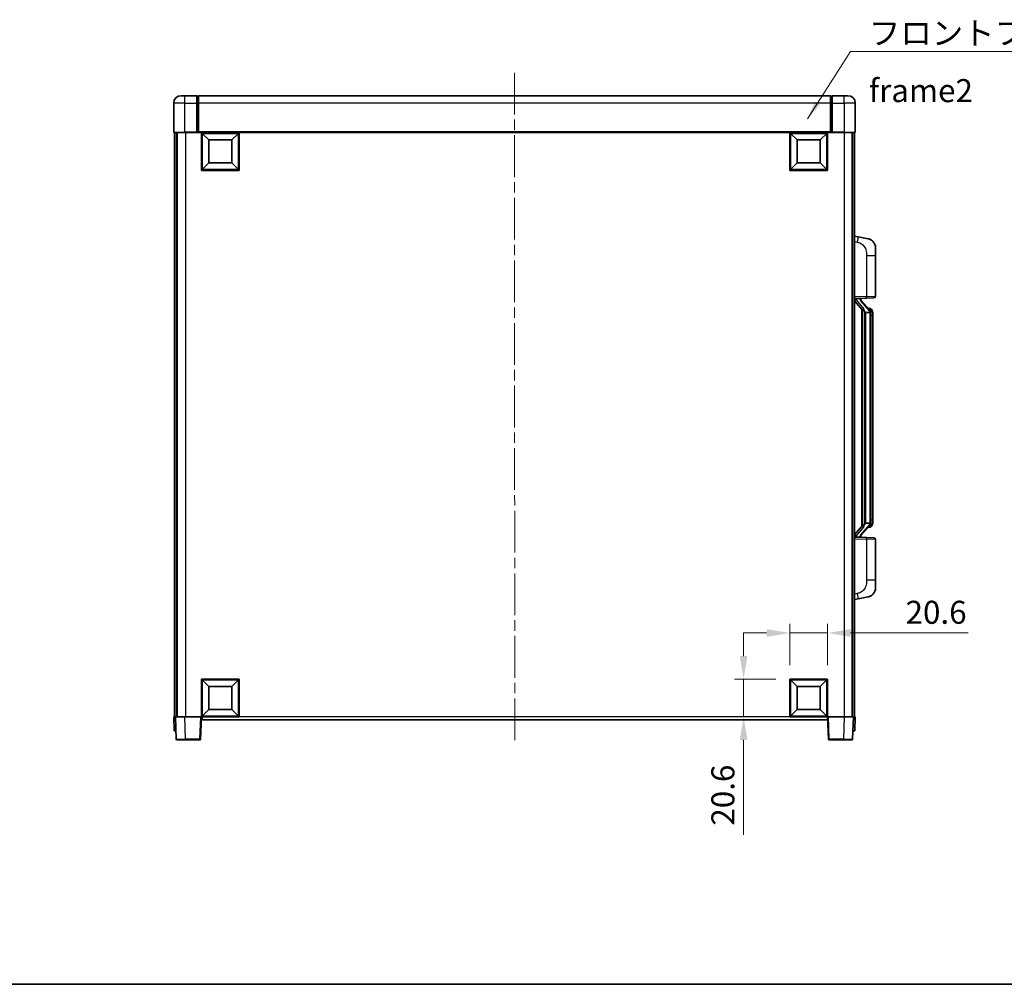
# Model space of a CAD drawing. Units: millimetres. Extents: x 0 to 11214, y 0 to 1405.
# Drawn here: x 2056 to 2590, y 0 to 524 of the extents above; entities that cross this region are included whole.
import ezdxf

# ---------------------------------------------------------------- set-up
doc = ezdxf.new("R2010")
doc.units = ezdxf.units.MM
doc.header["$LTSCALE"] = 4
doc.linetypes.add('CHAIN', pattern=[0.3543, 0.2362, -0.0295, 0.0591, -0.0295])
doc.layers.get('Defpoints').update_dxf_attribs({"lineweight": 25})
for name, color, linetype, lineweight in [('Border (ISO)', 7, 'Continuous', 35), ('Centerline (ISO)', 131, 'Continuous', 18), ('Dimension (ISO)', 7, 'Continuous', 18), ('Symbol (ISO)', 7, 'Continuous', 18), ('Visible (ISO)', 7, 'Continuous', 35), ('Visible Narrow (ISO)', 7, 'Continuous', 25)]:
    doc.layers.add(name, color=color, linetype=linetype, lineweight=lineweight)
doc.styles.add('Note Text (TK)', font='txt')
doc.dimstyles.new('Default - Method 1b (TK)', dxfattribs={"dimscale": 4, "dimtxt": 2.5, "dimasz": 2.5, "dimexe": 1, "dimexo": 1.5, "dimgap": 1, "dimtad": 1, "dimtoh": 1, "dimrnd": 1e-08, "dimdsep": 46, "dimtxsty": 'Note Text (TK)', "dimcen": 0.09, "dimdle": 5, "dimclrd": 100, "dimclre": 100, "dimclrt": 7, "dimadec": 1, "dimazin": 1, "dimtfac": 1, "dimtmove": 0, "dimatfit": 3, "dimfxl": 0, "dimtolj": 1, "dimlwd": -1, "dimlwe": -1, "dimarcsym": 0})
doc.dimstyles.new('Default - Method 1b (TK)$7', dxfattribs={"dimscale": 4, "dimtxt": 2.5, "dimasz": 2.5, "dimexe": 1, "dimexo": 1.5, "dimgap": 1, "dimtad": 1, "dimtoh": 1, "dimrnd": 1e-08, "dimdsep": 46, "dimtxsty": 'Note Text (TK)', "dimcen": 0.09, "dimdle": 5, "dimclrd": 100, "dimclre": 100, "dimclrt": 7, "dimadec": 1, "dimazin": 1, "dimtfac": 1, "dimtmove": 0, "dimatfit": 3, "dimfxl": 0, "dimtolj": 1, "dimlwd": -1, "dimlwe": -1, "dimarcsym": 0})

# ---------------------------------------------------------------- blocks, each defined once
blk = doc.blocks.new('図面枠 tk図枠')
at = {"layer": 'Border (ISO)'}
blk.add_line((14.5, 8), (405.5, 8), dxfattribs=at)
blk = doc.blocks.new('*D76')
at = {"layer": 'Defpoints', "color": 0, "transparency": 16777216}
for p in [(2494.52, 190.87), (2473.92, 165.87), (2494.52, 165.87)]:
    blk.add_point(p, dxfattribs=at)
at = {"layer": 'Dimension (ISO)', "color": 100, "transparency": 16777216}
for p, q in [((2473.92, 173.37), (2473.92, 195.87)), ((2494.52, 173.37), (2494.52, 195.87)), ((2461.42, 190.87), (2448.92, 190.87)), ((2473.92, 190.87), (2494.52, 190.87)), ((2507.02, 190.87), (2570.89, 190.87))]:
    blk.add_line(p, q, dxfattribs=at)
for points in [[(2461.42, 192.95), (2461.42, 188.78), (2473.92, 190.87)], [(2507.02, 192.95), (2507.02, 188.78), (2494.52, 190.87)]]:
    blk.add_solid(points, dxfattribs=at)
at = {"layer": 'Dimension (ISO)', "color": 7, "transparency": 16777216, "insert": (2536.84, 202.12), "char_height": 12.5, "attachment_point": 4, "style": 'Note Text (TK)'}
blk.add_mtext('\\A1;20.6', dxfattribs=at)
blk = doc.blocks.new('*D77')
at = {"layer": 'Defpoints', "color": 0, "transparency": 16777216}
for p in [(2448.92, 165.87), (2473.92, 165.87), (2473.92, 145.27)]:
    blk.add_point(p, dxfattribs=at)
at = {"layer": 'Dimension (ISO)', "color": 100, "transparency": 16777216}
for p, q in [((2448.92, 178.37), (2448.92, 190.87)), ((2466.42, 165.87), (2443.92, 165.87)), ((2448.92, 165.87), (2448.92, 145.27)), ((2466.42, 145.27), (2443.92, 145.27)), ((2448.92, 132.77), (2448.92, 81.22))]:
    blk.add_line(p, q, dxfattribs=at)
for points in [[(2446.84, 178.37), (2451.01, 178.37), (2448.92, 165.87)], [(2446.84, 132.77), (2451.01, 132.77), (2448.92, 145.27)]]:
    blk.add_solid(points, dxfattribs=at)
at = {"layer": 'Dimension (ISO)', "color": 7, "transparency": 16777216, "insert": (2437.67, 86.22), "char_height": 12.5, "attachment_point": 4, "rotation": 90, "style": 'Note Text (TK)'}
blk.add_mtext('\\A1;20.6', dxfattribs=at)

msp = doc.modelspace()

# ---------------------------------------------------------------- linework, layer by layer
at = {"layer": 'Centerline (ISO)', "linetype": 'CHAIN', "ltscale": 23.990969}
msp.add_line((2324.5189, 495.2658), (2324.68, 131.2658), dxfattribs=at)
at = {"layer": 'Visible (ISO)'}
for p, q in [((2143.5244, 482.7658), (2145.5244, 482.7658)), ((2152.0244, 482.7658), (2145.5244, 482.7658)), ((2152.0244, 482.7658), (2152.0244, 478.7658)), ((2152.7744, 482.4658), (2152.0244, 482.4658)), ((2496.0244, 482.7658), (2153.0244, 482.7658)), ((2153.0244, 478.7658), (2153.0244, 482.7658)), ((2496.0244, 482.7658), (2496.0244, 478.7658)), ((2496.2744, 482.4658), (2497.0244, 482.4658)), ((2497.0244, 478.7658), (2497.0244, 482.7658)), ((2503.5244, 482.7658), (2497.0244, 482.7658)), ((2503.5244, 482.7658), (2505.5244, 482.7658)), ((2139.5244, 478.7658), (2139.5244, 463.0158)), ((2152.0244, 463.0158), (2152.0244, 478.7658)), ((2153.0244, 478.7658), (2153.0244, 463.0658)), ((2496.0244, 463.0658), (2496.0244, 478.7658)), ((2497.0244, 478.7658), (2497.0244, 463.0158)), ((2509.5244, 463.0158), (2509.5244, 478.7658)), ((2145.5244, 462.7658), (2139.7744, 462.7658)), ((2140.0244, 462.7658), (2140.0244, 145.2658)), ((2141.0244, 462.7658), (2141.0244, 145.2658)), ((2141.4244, 462.7658), (2141.4244, 145.2658)), ((2145.5244, 462.7658), (2152.0244, 462.7658)), ((2152.0244, 463.0158), (2152.0244, 462.7658)), ((2152.7744, 462.7658), (2152.0244, 462.7658)), ((2153.0244, 462.7658), (2152.7744, 462.7658)), ((2153.0244, 462.7658), (2153.0244, 463.0658)), ((2496.0244, 462.7658), (2153.0244, 462.7658)), ((2154.5244, 442.1658), (2154.5244, 462.7658)), ((2158.5744, 458.7158), (2155.0244, 462.2658)), ((2155.0244, 442.6658), (2155.0244, 462.2658)), ((2155.0244, 462.2658), (2174.6244, 462.2658)), ((2171.0744, 458.7158), (2174.6244, 462.2658)), ((2174.6244, 462.2658), (2174.6244, 442.6658)), ((2175.1244, 462.7658), (2175.1244, 442.1658)), ((2473.9244, 442.1658), (2473.9244, 462.7658)), ((2477.9744, 458.7158), (2474.4244, 462.2658)), ((2474.4244, 442.6658), (2474.4244, 462.2658)), ((2474.4244, 462.2658), (2494.0244, 462.2658)), ((2490.4744, 458.7158), (2494.0244, 462.2658)), ((2494.0244, 462.2658), (2494.0244, 442.6658)), ((2494.5244, 462.7658), (2494.5244, 442.1658)), ((2496.0244, 463.0658), (2496.0244, 462.7658)), ((2496.2744, 462.7658), (2496.0244, 462.7658)), ((2497.0244, 462.7658), (2496.2744, 462.7658)), ((2497.0244, 462.7658), (2497.0244, 463.0158)), ((2497.0244, 462.7658), (2503.5244, 462.7658)), ((2509.2744, 462.7658), (2503.5244, 462.7658)), ((2507.9244, 462.7658), (2507.9244, 145.2658)), ((2508.0244, 462.7658), (2508.0244, 145.2658)), ((2509.0244, 462.7658), (2509.0244, 145.2658)), ((2158.5744, 446.2158), (2158.5744, 458.7158)), ((2158.5744, 458.7158), (2171.0744, 458.7158)), ((2171.0744, 458.7158), (2171.0744, 446.2158)), ((2477.9744, 446.2158), (2477.9744, 458.7158)), ((2477.9744, 458.7158), (2490.4744, 458.7158)), ((2490.4744, 458.7158), (2490.4744, 446.2158)), ((2158.5744, 446.2158), (2155.0244, 442.6658)), ((2171.0744, 446.2158), (2158.5744, 446.2158)), ((2171.0744, 446.2158), (2174.6244, 442.6658)), ((2477.9744, 446.2158), (2474.4244, 442.6658)), ((2490.4744, 446.2158), (2477.9744, 446.2158)), ((2490.4744, 446.2158), (2494.0244, 442.6658)), ((2175.1244, 442.1658), (2154.5244, 442.1658)), ((2174.6244, 442.6658), (2155.0244, 442.6658)), ((2494.5244, 442.1658), (2473.9244, 442.1658)), ((2494.0244, 442.6658), (2474.4244, 442.6658)), ((2511.1196, 406.1085), (2509.0244, 406.5158)), ((2516.4785, 405.0668), (2511.1196, 406.1085)), ((2520.5244, 400.1587), (2520.5244, 396.0261)), ((2520.5244, 373.883), (2520.5244, 396.0261)), ((2509.0244, 372.5158), (2515.6989, 372.7488)), ((2509.0244, 371.3263), (2513.4603, 366.2234)), ((2510.0244, 372.5258), (2512.0244, 372.5258)), ((2512.5244, 372.4524), (2512.5244, 372.638)), ((2512.5244, 372.2467), (2512.5244, 372.4524)), ((2517.5339, 366.1101), (2512.7697, 371.5906)), ((2519.5593, 372.8836), (2515.6989, 372.7488)), ((2513.0244, 366.7248), (2513.0244, 248.8067)), ((2513.4244, 366.2647), (2513.4244, 249.2668)), ((2515.0244, 365.0258), (2514.7743, 365.3124)), ((2517.507, 365.0258), (2515.0244, 365.0258)), ((2515.0244, 365.0258), (2515.0244, 250.5058)), ((2517.4551, 367.2008), (2516.5858, 367.2008)), ((2518.0244, 250.7335), (2518.0244, 364.798)), ((2518.2886, 366.7662), (2518.2098, 366.8568)), ((2519.0244, 363.4508), (2519.0244, 364.798)), ((2519.0244, 252.0808), (2519.0244, 363.4508)), ((2519.0244, 250.7335), (2519.0244, 252.0808)), ((2513.4603, 249.3081), (2509.0244, 244.2052)), ((2512.7697, 243.9409), (2517.5339, 249.4214)), ((2514.7743, 250.2191), (2515.0244, 250.5058)), ((2515.0244, 250.5058), (2517.507, 250.5058)), ((2517.4551, 248.3308), (2516.5858, 248.3308)), ((2518.2098, 248.6747), (2518.2886, 248.7654)), ((2515.6989, 242.7827), (2509.0244, 243.0158)), ((2510.0244, 243.0058), (2512.0244, 243.0058)), ((2512.5244, 243.0791), (2512.5244, 243.2848)), ((2512.5244, 242.8935), (2512.5244, 243.0791)), ((2515.6989, 242.7827), (2519.5593, 242.6479)), ((2520.5244, 219.5054), (2520.5244, 241.6485)), ((2520.5244, 219.5054), (2520.5244, 215.3728)), ((2509.0244, 209.0158), (2511.1196, 209.423)), ((2511.1196, 209.423), (2516.4785, 210.4647)), ((2154.5244, 145.2658), (2154.5244, 165.8658)), ((2154.5244, 165.8658), (2175.1244, 165.8658)), ((2175.1244, 165.8658), (2175.1244, 145.2658)), ((2473.9244, 145.2658), (2473.9244, 165.8658)), ((2473.9244, 165.8658), (2494.5244, 165.8658)), ((2494.5244, 165.8658), (2494.5244, 145.2658)), ((2158.5744, 161.8158), (2155.0244, 165.3658)), ((2155.0244, 145.7658), (2155.0244, 165.3658)), ((2155.0244, 165.3658), (2174.6244, 165.3658)), ((2158.5744, 149.3158), (2158.5744, 161.8158)), ((2158.5744, 161.8158), (2171.0744, 161.8158)), ((2171.0744, 161.8158), (2174.6244, 165.3658)), ((2171.0744, 161.8158), (2171.0744, 149.3158)), ((2174.6244, 165.3658), (2174.6244, 145.7658)), ((2477.9744, 161.8158), (2474.4244, 165.3658)), ((2474.4244, 145.7658), (2474.4244, 165.3658)), ((2474.4244, 165.3658), (2494.0244, 165.3658)), ((2477.9744, 149.3158), (2477.9744, 161.8158)), ((2477.9744, 161.8158), (2490.4744, 161.8158)), ((2490.4744, 161.8158), (2494.0244, 165.3658)), ((2490.4744, 161.8158), (2490.4744, 149.3158)), ((2494.0244, 165.3658), (2494.0244, 145.7658)), ((2139.5244, 145.2658), (2140.5238, 145.2658)), ((2139.5244, 145.2658), (2139.7863, 137.7658)), ((2140.5238, 145.2658), (2140.5244, 145.2658)), ((2140.5244, 145.2658), (2145.5214, 145.2658)), ((2140.5244, 145.2658), (2140.9441, 133.2483)), ((2145.5214, 145.2658), (2154.0247, 145.2658)), ((2154.0247, 145.2658), (2154.5244, 145.2658)), ((2154.1048, 133.2483), (2154.5244, 145.2658)), ((2175.1244, 145.2658), (2154.5244, 145.2658)), ((2154.9244, 143.7658), (2154.9244, 145.2658)), ((2158.5744, 149.3158), (2155.0244, 145.7658)), ((2174.6244, 145.7658), (2155.0244, 145.7658)), ((2171.0744, 149.3158), (2158.5744, 149.3158)), ((2171.0744, 149.3158), (2174.6244, 145.7658)), ((2494.5244, 145.2658), (2473.9244, 145.2658)), ((2477.9744, 149.3158), (2474.4244, 145.7658)), ((2494.0244, 145.7658), (2474.4244, 145.7658)), ((2490.4744, 149.3158), (2477.9744, 149.3158)), ((2490.4744, 149.3158), (2494.0244, 145.7658)), ((2494.4244, 145.2658), (2494.4244, 143.7658)), ((2494.5244, 145.2658), (2495.0241, 145.2658)), ((2494.5244, 145.2658), (2494.9441, 133.2483)), ((2495.0241, 145.2658), (2503.5275, 145.2658)), ((2503.5275, 145.2658), (2508.5244, 145.2658)), ((2508.1048, 133.2483), (2508.5244, 145.2658)), ((2508.5244, 145.2658), (2508.525, 145.2658)), ((2508.525, 145.2658), (2509.5244, 145.2658)), ((2509.2625, 137.7658), (2509.5244, 145.2658)), ((2494.4244, 143.7658), (2154.9244, 143.7658)), ((2140.7857, 137.7658), (2139.7863, 137.7658)), ((2140.7857, 137.7658), (2140.7863, 137.7658)), ((2508.2625, 137.7658), (2508.2631, 137.7658)), ((2509.2625, 137.7658), (2508.2631, 137.7658)), ((2145.9411, 132.7658), (2141.4438, 132.7658)), ((2145.9411, 132.7658), (2153.6051, 132.7658)), ((2495.4438, 132.7658), (2503.1078, 132.7658)), ((2507.6051, 132.7658), (2503.1078, 132.7658))]:
    msp.add_line(p, q, dxfattribs=at)
for centre, radius, start, end in [((2143.5244, 478.7658), 4, 90, 180), ((2152.7744, 482.2158), 0.25, 0, 90), ((2496.2744, 482.2158), 0.25, 90, 180), ((2505.5244, 478.7658), 4, 0, 90), ((2139.7744, 463.0158), 0.25, 180, 270), ((2509.2744, 463.0158), 0.25, 270, 0), ((2515.5244, 400.1587), 5, 0, 41.09567), ((2513.5244, 372.2467), 1, 180, 221), ((2519.5244, 373.883), 1, 272, 0), ((2517.4551, 366.2008), 1, 41, 90), ((2516.0244, 364.798), 2, 5.907532, 41), ((2516.0244, 364.798), 2, 0, 5.907532), ((2517.4551, 249.3308), 1, 270, 319), ((2516.0244, 250.7335), 2, 319, 354.092468), ((2516.0244, 250.7335), 2, 354.092468, 0), ((2513.5244, 243.2848), 1, 139, 180), ((2519.5244, 241.6485), 1, 0, 88), ((2515.5244, 215.3728), 5, 318.90433, 0), ((2141.4438, 133.2658), 0.5, 182, 270), ((2153.6051, 133.2658), 0.5, 270, 358), ((2495.4438, 133.2658), 0.5, 182, 270), ((2507.6051, 133.2658), 0.5, 270, 358)]:
    msp.add_arc(centre, radius, start, end, dxfattribs=at)
for centre, major_axis, ratio, start_param, end_param in [((2510.0244, 372.379), (-1, 0), 0.14676884, 4.71238898, 6.28318531), ((2510.0244, 371.7002), (-0.9955, -0.3722), 0.25438663, 4.61756297, 6.18835929), ((2512.0244, 372.4524), (0.5, 0), 0.14676884, 0, 1.57079633), ((2515.4244, 371.617), (0, -6.6667), 0.3, 5.35609995, 5.95208923), ((2515.4244, 243.9145), (0, 6.6667), 0.3, 0.33109608, 0.92708535), ((2510.0244, 243.8313), (0.9955, -0.3722), 0.25438663, 3.23641867, 4.807215), ((2510.0244, 243.1525), (-1, 0), 0.14676884, 0, 1.57079633), ((2512.0244, 243.0791), (0.5, 0), 0.14676884, 4.71238898, 6.28318531)]:
    msp.add_ellipse(centre, major_axis=major_axis, ratio=ratio, start_param=start_param, end_param=end_param, dxfattribs=at)
for points, knots in [([(2516.4785, 405.0668), (2516.5801, 405.0471), (2516.6813, 405.0241), (2516.8401, 404.9829), (2516.8984, 404.9666), (2517.2194, 404.8707), (2517.4773, 404.77), (2517.9449, 404.5406), (2518.1588, 404.4157), (2518.4971, 404.1826), (2518.6288, 404.0818), (2518.8529, 403.8922), (2518.9489, 403.8041), (2519.0845, 403.6702), (2519.1293, 403.6241), (2519.1931, 403.5561), (2519.214, 403.5333), (2519.2544, 403.4886), (2519.2732, 403.4674), (2519.2925, 403.4453)], [0, 0, 0, 0, 0.031817178, 0.031817178, 0.050452113, 0.050452113, 0.134929933, 0.134929933, 0.208678987, 0.208678987, 0.258212634, 0.258212634, 0.298091577, 0.298091577, 0.318896146, 0.318896146, 0.329513015, 0.329513015, 0.340218293, 0.340218293, 0.340218293, 0.340218293]), ([(2516.4785, 405.0668), (2516.655, 405.0325), (2516.8306, 404.9884), (2517.0842, 404.91), (2517.1654, 404.8825), (2517.4952, 404.7616), (2517.7396, 404.6494), (2518.1718, 404.4065), (2518.3645, 404.2802), (2518.669, 404.0493), (2518.7883, 403.9496), (2518.9721, 403.7814), (2519.0414, 403.714), (2519.1398, 403.6129), (2519.1721, 403.5787), (2519.2344, 403.5111), (2519.2631, 403.479), (2519.2925, 403.4453)], [0, 0, 0, 0, 0.055151579, 0.055151579, 0.081398944, 0.081398944, 0.162714309, 0.162714309, 0.230969498, 0.230969498, 0.277734391, 0.277734391, 0.307873407, 0.307873407, 0.323370755, 0.323370755, 0.339065947, 0.339065947, 0.339065947, 0.339065947]), ([(2513.8247, 367.6159), (2513.8319, 367.5839), (2513.8388, 367.5523), (2513.8912, 367.308), (2513.9398, 367.0467), (2513.9398, 366.7507), (2513.9348, 366.674), (2513.907, 366.5305), (2513.8837, 366.4641), (2513.8313, 366.3671), (2513.8015, 366.3276), (2513.7399, 366.2657), (2513.7083, 366.243), (2513.6098, 366.187), (2513.5462, 366.179), (2513.4856, 366.2008), (2513.4716, 366.2105), (2513.4603, 366.2234)], [0.385438022, 0.385438022, 0.385438022, 0.385438022, 0.395277817, 0.395277817, 0.463062777, 0.463062777, 0.48409735, 0.48409735, 0.505131922, 0.505131922, 0.522665464, 0.522665464, 0.540199005, 0.540199005, 0.585275052, 0.585275052, 0.602559288, 0.602559288, 0.602559288, 0.602559288]), ([(2518.0138, 365.0038), (2518.0138, 365.004), (2518.0138, 365.0042), (2518.0124, 365.0134), (2517.9994, 365.0212), (2517.9504, 365.0335), (2517.914, 365.0379), (2517.8225, 365.0422), (2517.7684, 365.0421), (2517.6497, 365.0374), (2517.5863, 365.0329), (2517.522, 365.0265)], [-0.0778087689, -0.0778087689, -0.0778087689, -0.0778087689, -0.0774791395, -0.0774791395, -0.0585788033, -0.0585788033, -0.0389062325, -0.0389062325, -0.0193765361, -0.0193765361, 0, 0, 0, 0]), ([(2519.0244, 364.798), (2519.0244, 365.3919), (2518.8739, 365.7959), (2518.5687, 366.4283), (2518.3978, 366.6406), (2518.2886, 366.7662)], [0, 0, 0, 0, 0.2061269, 0.2061269, 0.42564821, 0.42564821, 0.42564821, 0.42564821]), ([(2513.4603, 249.3081), (2513.4676, 249.3165), (2513.4761, 249.3235), (2513.5194, 249.3484), (2513.5681, 249.3496), (2513.6538, 249.3199), (2513.69, 249.3018), (2513.7642, 249.2447), (2513.8019, 249.2054), (2513.868, 249.1037), (2513.8979, 249.0329), (2513.9335, 248.8756), (2513.9398, 248.7895), (2513.9398, 248.7107), (2513.9398, 248.4848), (2513.8912, 248.2235), (2513.8388, 247.9792), (2513.8319, 247.9477), (2513.8247, 247.9157)], [0.683627444, 0.683627444, 0.683627444, 0.683627444, 0.694717026, 0.694717026, 0.733379875, 0.733379875, 0.75451963, 0.75451963, 0.775659385, 0.775659385, 0.799292727, 0.799292727, 0.822926069, 0.822926069, 0.822926069, 0.890711029, 0.890711029, 0.900550824, 0.900550824, 0.900550824, 0.900550824]), ([(2518.0138, 250.5277), (2518.0138, 250.5275), (2518.0138, 250.5274), (2518.0124, 250.5181), (2517.9994, 250.5104), (2517.9504, 250.498), (2517.914, 250.4936), (2517.8225, 250.4893), (2517.7684, 250.4894), (2517.6497, 250.4941), (2517.5863, 250.4986), (2517.522, 250.505)], [-0.0003297628, -0.0003297628, -0.0003297628, -0.0003297628, 0, 0, 0.0189079865, 0.0189079865, 0.0385885202, 0.0385885202, 0.0581261217, 0.0581261217, 0.0775105008, 0.0775105008, 0.0775105008, 0.0775105008]), ([(2518.2886, 248.7654), (2518.3429, 248.8279), (2518.4123, 248.9126), (2518.5793, 249.1529), (2518.6799, 249.319), (2518.8513, 249.7099), (2518.9253, 249.9239), (2519.0042, 250.3481), (2519.0244, 250.5292), (2519.0244, 250.7335)], [0, 0, 0, 0, 0.109280085, 0.109280085, 0.240591253, 0.240591253, 0.354088722, 0.354088722, 0.425024641, 0.425024641, 0.425024641, 0.425024641]), ([(2519.2925, 212.0862), (2519.273, 212.0639), (2519.254, 212.0424), (2519.2131, 211.9972), (2519.1919, 211.9742), (2519.1274, 211.9054), (2519.082, 211.8588), (2518.9448, 211.7235), (2518.8477, 211.6346), (2518.6213, 211.4438), (2518.4887, 211.3427), (2518.1483, 211.1093), (2517.9333, 210.9845), (2517.4686, 210.7582), (2517.215, 210.6596), (2516.7994, 210.5353), (2516.6393, 210.4959), (2516.4785, 210.4647)], [0, 0, 0, 0, 0.010823116, 0.010823116, 0.021555164, 0.021555164, 0.042579621, 0.042579621, 0.082862142, 0.082862142, 0.132680778, 0.132680778, 0.206708077, 0.206708077, 0.289770927, 0.289770927, 0.340209224, 0.340209224, 0.340209224, 0.340209224]), ([(2517.8288, 210.9354), (2517.6391, 210.8369), (2517.444, 210.7511), (2516.9964, 210.587), (2516.7383, 210.5152), (2516.4785, 210.4647)], [0.193034956, 0.193034956, 0.193034956, 0.193034956, 0.257659665, 0.257659665, 0.339004358, 0.339004358, 0.339004358, 0.339004358]), ([(2519.2925, 212.0862), (2519.2638, 212.0534), (2519.2358, 212.022), (2519.1751, 211.956), (2519.1436, 211.9226), (2519.0477, 211.8239), (2518.9802, 211.758), (2518.8885, 211.6736), (2518.8666, 211.6538), (2518.8445, 211.6342)], [0, 0, 0, 0, 0.0153264144, 0.0153264144, 0.0304667096, 0.0304667096, 0.0599334156, 0.0599334156, 0.0689999837, 0.0689999837, 0.0689999837, 0.0689999837])]:
    msp.add_open_spline(points, degree=3, knots=knots, dxfattribs=at)
for points in [[(2517.522, 365.0265), (2517.5169, 365.026), (2517.5118, 365.0258), (2517.507, 365.0258)], [(2517.507, 250.5058), (2517.5118, 250.5058), (2517.5169, 250.5055), (2517.522, 250.505)]]:
    msp.add_open_spline(points, degree=3, dxfattribs=at)
at = {"layer": 'Visible Narrow (ISO)'}
for p, q in [((2145.5244, 478.7658), (2145.5244, 482.7658)), ((2152.7744, 478.7658), (2152.7744, 482.4658)), ((2496.2744, 482.4658), (2496.2744, 478.7658)), ((2503.5244, 478.7658), (2503.5244, 482.7658)), ((2145.5244, 478.7658), (2139.5244, 478.7658)), ((2145.5244, 463.0158), (2145.5244, 478.7658)), ((2145.5244, 478.7658), (2152.0244, 478.7658)), ((2152.7744, 478.7658), (2152.0244, 478.7658)), ((2153.0244, 478.7658), (2152.7744, 478.7658)), ((2152.7744, 478.7658), (2152.7744, 462.7658)), ((2496.0244, 478.7658), (2153.0244, 478.7658)), ((2496.0244, 478.7658), (2496.2744, 478.7658)), ((2496.2744, 462.7658), (2496.2744, 478.7658)), ((2496.2744, 478.7658), (2497.0244, 478.7658)), ((2497.0244, 478.7658), (2503.5244, 478.7658)), ((2503.5244, 478.7658), (2503.5244, 463.0158)), ((2509.5244, 478.7658), (2503.5244, 478.7658)), ((2139.5244, 463.0158), (2145.5244, 463.0158)), ((2145.5244, 463.0158), (2145.5244, 462.7658)), ((2152.0244, 463.0158), (2145.5244, 463.0158)), ((2145.9244, 462.7658), (2145.9244, 145.2658)), ((2496.0244, 463.0658), (2153.0244, 463.0658)), ((2503.5244, 463.0158), (2497.0244, 463.0158)), ((2503.4244, 462.7658), (2503.4244, 145.2658)), ((2503.5244, 463.0158), (2503.5244, 462.7658)), ((2503.5244, 463.0158), (2509.5244, 463.0158)), ((2509.0244, 403.48), (2510.6519, 403.1636)), ((2515.6989, 396.0261), (2520.5244, 396.0261)), ((2515.6989, 396.0261), (2515.6989, 373.7482)), ((2515.6989, 373.7482), (2509.0244, 373.5152)), ((2510.0244, 372.5258), (2510.0244, 372.5507)), ((2510.0244, 371.9875), (2510.0244, 372.5258)), ((2513.8247, 367.6159), (2510.0244, 371.9875)), ((2512.0244, 372.6205), (2512.0244, 372.5258)), ((2512.0244, 372.5258), (2512.0244, 372.3903)), ((2512.3924, 371.4063), (2517.1565, 365.9258)), ((2515.6989, 373.7482), (2520.5244, 373.883)), ((2514.7743, 250.2191), (2514.7743, 365.3124)), ((2518.0244, 364.798), (2517.5244, 364.798)), ((2517.5244, 364.798), (2517.5244, 250.7335)), ((2518.0244, 365.6153), (2518.0244, 364.798)), ((2519.0244, 363.4508), (2518.0244, 363.4508)), ((2519.0244, 252.0808), (2518.0244, 252.0808)), ((2510.0244, 243.544), (2513.8247, 247.9157)), ((2517.1565, 249.6058), (2512.3924, 244.1253)), ((2518.0244, 250.7335), (2517.5244, 250.7335)), ((2518.0244, 250.7335), (2518.0244, 249.9162)), ((2509.0244, 242.0164), (2515.6989, 241.7833)), ((2510.0244, 243.0058), (2510.0244, 243.544)), ((2510.0244, 242.9808), (2510.0244, 243.0058)), ((2512.0244, 243.1412), (2512.0244, 243.0058)), ((2512.0244, 243.0058), (2512.0244, 242.911)), ((2520.5244, 241.6485), (2515.6989, 241.7833)), ((2515.6989, 241.7833), (2515.6989, 219.5054)), ((2520.5244, 219.5054), (2515.6989, 219.5054)), ((2510.6519, 212.3679), (2509.0244, 212.0516)), ((2140.7857, 137.7658), (2140.5238, 145.2658)), ((2145.9411, 133.2483), (2145.5214, 145.2658)), ((2154.0247, 145.2658), (2153.6051, 133.2483)), ((2473.9244, 145.2658), (2175.1244, 145.2658)), ((2495.4438, 133.2483), (2495.0241, 145.2658)), ((2503.5275, 145.2658), (2503.1078, 133.2483)), ((2508.525, 145.2658), (2508.2631, 137.7658)), ((2145.9411, 133.2483), (2145.9411, 132.7658)), ((2153.6051, 133.2483), (2145.9411, 133.2483)), ((2153.6051, 133.2483), (2153.6051, 132.7658)), ((2495.4438, 132.7658), (2495.4438, 133.2483)), ((2503.1078, 133.2483), (2495.4438, 133.2483)), ((2503.1078, 133.2483), (2503.1078, 132.7658))]:
    msp.add_line(p, q, dxfattribs=at)
for centre, start, end in [((2513.5244, 372.3903), 180, 221), ((2516.0244, 364.9417), 3.242335, 41), ((2516.0244, 364.798), 0, 8.733934), ((2516.0244, 250.5899), 319, 356.757665), ((2516.0244, 250.7335), 351.266066, 0), ((2513.5244, 243.1412), 139, 180)]:
    msp.add_arc(centre, 1.5, start, end, dxfattribs=at)
for centre, major_axis, ratio, start_param, end_param in [((2510.5472, 403.1636), (0.5724, 2.9449), 0.03425905, 4.71904817, 6.28318531), ((2512.0244, 372.2467), (0.5, 0), 0.28734789, 0, 1.57079633), ((2512.3924, 371.2626), (0.3774, 0.328), 0.22082359, 0, 1.3811443), ((2515.664, 373.7482), (0.0349, -0.9994), 0.03487826, 0, 1.56957835), ((2517.1565, 365.7821), (0.3774, 0.328), 0.22082359, 0, 1.3811443), ((2517.5339, 366.1101), (0.7547, 0.6561), 0.98843646, 0, 0.86096541), ((2518.0244, 364.798), (1, 0), 0.81730076, 0, 1.57079633), ((2517.1565, 249.7494), (0.3774, -0.328), 0.22082359, 4.90204101, 6.28318531), ((2517.5339, 249.4214), (0.7547, -0.6561), 0.98843646, 5.4222199, 6.28318531), ((2518.0244, 250.7335), (1, 0), 0.81730076, 4.71238898, 6.28318531), ((2512.0244, 243.2848), (0.5, 0), 0.28734789, 4.71238898, 6.28318531), ((2512.3924, 244.2689), (0.3774, -0.328), 0.22082359, 4.90204101, 6.28318531), ((2515.664, 241.7833), (0.0349, 0.9994), 0.03487826, 4.71360696, 6.28318531), ((2510.5472, 212.3679), (0.5724, -2.9449), 0.03425905, 0, 1.56413714), ((2145.9465, 133.2658), (-5.0024, -0.0174), 0.00348438, 0.00010951, 1.56968786), ((2153.6051, 133.2658), (0.4997, -0.0174), 0.03487826, 4.71360696, 6.28318531), ((2495.4438, 133.2658), (-0.4997, -0.0174), 0.03487826, 0, 1.56957835), ((2503.1023, 133.2658), (-5.0024, 0.0174), 0.00348438, 1.5719048, 3.14148316)]:
    msp.add_ellipse(centre, major_axis=major_axis, ratio=ratio, start_param=start_param, end_param=end_param, dxfattribs=at)
for points, knots in [([(2510.6519, 403.1636), (2511.2084, 403.0554), (2511.8273, 402.915), (2512.4354, 402.5975), (2513.2879, 402.1523), (2514.1025, 401.3523), (2514.6769, 400.3599), (2515.1769, 399.496), (2515.4821, 398.5153), (2515.608, 397.6323), (2515.6929, 397.0373), (2515.6989, 396.4925), (2515.6989, 396.0261)], [0, 0, 0, 0, 0.22498324, 0.22498324, 0.22498324, 0.54043573, 0.54043573, 0.54043573, 0.81501171, 0.81501171, 0.81501171, 1, 1, 1, 1]), ([(2517.5339, 367.1035), (2517.6067, 367.0134), (2517.7206, 366.8616), (2517.9241, 366.3957), (2518.0244, 366.1029), (2518.0244, 365.6153)], [-0.42564821, -0.42564821, -0.42564821, -0.42564821, -0.2061269, -0.2061269, 0, 0, 0, 0]), ([(2517.5339, 248.428), (2517.4837, 248.366), (2517.4577, 248.334), (2517.4551, 248.3308), (2517.4551, 248.3308), (2517.4551, 248.3308)], [-0.318622721, -0.318622721, -0.318622721, -0.318622721, -0.167312443, -0.167312443, -0.15935558, -0.15935558, -0.15935558, -0.15935558]), ([(2518.0244, 249.9162), (2518.0244, 249.7484), (2518.0109, 249.6061), (2517.9584, 249.2776), (2517.909, 249.1178), (2517.7947, 248.8283), (2517.7277, 248.7076), (2517.6163, 248.5337), (2517.5701, 248.4729), (2517.5339, 248.428)], [-0.425024641, -0.425024641, -0.425024641, -0.425024641, -0.354088722, -0.354088722, -0.240591253, -0.240591253, -0.109280085, -0.109280085, 0, 0, 0, 0]), ([(2515.6989, 219.5054), (2515.6989, 218.9691), (2515.6903, 218.3338), (2515.5648, 217.6337), (2515.3931, 216.6752), (2515.0056, 215.6248), (2514.4226, 214.7647), (2513.8655, 213.9427), (2513.1241, 213.2832), (2512.3756, 212.9034), (2511.7899, 212.6061), (2511.1906, 212.4726), (2510.6519, 212.3679)], [0, 0, 0, 0, 0.21270217, 0.21270217, 0.21270217, 0.50389399, 0.50389399, 0.50389399, 0.78220336, 0.78220336, 0.78220336, 1, 1, 1, 1])]:
    msp.add_open_spline(points, degree=3, knots=knots, dxfattribs=at)
msp.add_open_spline([(2517.4551, 367.2008), (2517.455, 367.2008), (2517.481, 367.1689), (2517.5339, 367.1035)], degree=3, dxfattribs=at)

# ---------------------------------------------------------------- block references
at = {"xscale": 5, "yscale": 5, "zscale": 5}
msp.add_blockref('図面枠 tk図枠', (1501.5, -40), dxfattribs=at)

# ---------------------------------------------------------------- texts
at = {"layer": 'Symbol (ISO)', "color": 7, "insert": (2516.9324, 523.0366), "char_height": 12.5, "width": 258.406425, "attachment_point": 1, "line_spacing_factor": 1.5, "style": 'Note Text (TK)'}
msp.add_mtext('{\\fＭＳ Ｐゴシック|b0|i0;フロントフレーム2 / Front frame2}', dxfattribs=at)

# ---------------------------------------------------------------- dimensions: what is measured, and where the dimension line sits
at = {"layer": 'Dimension (ISO)', "color": 100}
for base, p1, p2, angle, picture, middle in [((2494.5244, 190.8658), (2473.9244, 165.8658), (2494.5244, 165.8658), 180, '*D76', (2551.3684, 190.8658)), ((2448.9244, 165.8658), (2473.9244, 145.2658), (2473.9244, 165.8658), 90, '*D77', (2448.9244, 100.7416))]:
    dim = msp.add_linear_dim(base=base, p1=p1, p2=p2, angle=angle, dimstyle='Default - Method 1b (TK)', override={"dimscale": 0, "dimtxt": 12.5, "dimasz": 12.5, "dimexe": 5, "dimexo": 7.5, "dimgap": 5, "dimtoh": 0, "dimdec": 2, "dimcen": 0.45, "dimtol": 0, "dimlim": 0, "dimtp": 0, "dimtm": 0, "dimtdec": 2, "dimtix": 0, "dimtofl": 1, "dimtmove": 0, "dimatfit": 1}, dxfattribs=at)
    dim.commit()
    dim.dimension.update_dxf_attribs({"geometry": picture, "text_midpoint": middle, "dimtype": 128})

# ---------------------------------------------------------------- leaders
at = {"layer": 'Symbol (ISO)', "color": 100, "annotation_type": 0, "has_hookline": 1, "hookline_direction": 0, "text_width": 249.2188}
msp.add_leader([(2483.5794, 470.2516), (2506.9324, 506.804), (2516.9324, 506.804)], dimstyle='Default - Method 1b (TK)$7', override={"dimgap": 0, "dimtad": 1}, dxfattribs=at)

doc.saveas('drawing.dxf')
